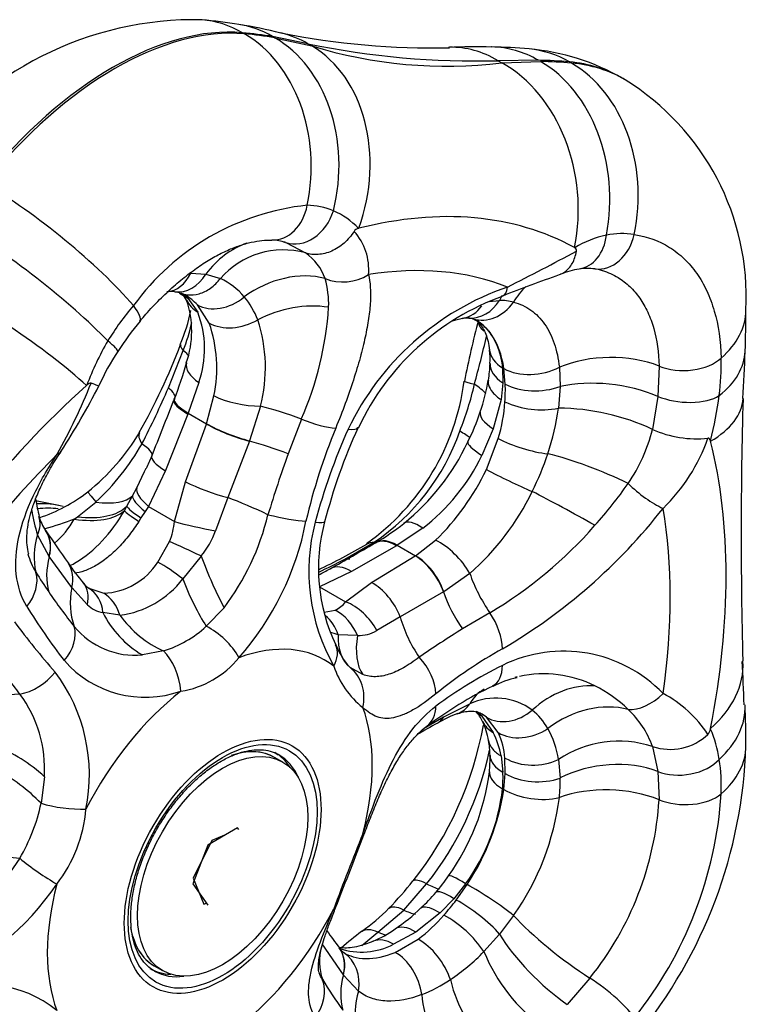
# Model space of a CAD drawing. Extents: x -241 to 210, y 5 to 292.
# Drawn here: x -67 to -42, y 66 to 100 of the extents above; entities that cross this region are included whole.
import ezdxf

# ---------------------------------------------------------------- set-up
doc = ezdxf.new("R2010")
doc.units = 0
for name, color, linetype in [('476001', 7, 'CONTINUOUS'), ('990369', 7, 'CONTINUOUS'), ('990455', 7, 'CONTINUOUS'), ('DEFAULT', 7, 'CONTINUOUS')]:
    doc.layers.add(name, color=color, linetype=linetype)

# ---------------------------------------------------------------- blocks, each defined once
blk = doc.blocks.new('SE3')
at = {"layer": '476001', "color": 7, "linetype": 'CONTINUOUS'}
for p, q in [((-59.461, 99.472), (-59.39, 99.431)), ((-57.227, 99.096), (-58.434, 99.342)), ((-58.363, 99.301), (-57.1, 99.022)), ((-57.227, 99.096), (-57.1, 99.022)), ((-49.379, 98.534), (-50.756, 98.518)), ((-50.756, 98.518), (-50.63, 98.445)), ((-50.63, 98.445), (-49.309, 98.493)), ((-48.253, 98.436), (-48.324, 98.477)), ((-46.423, 97.871), (-46.493, 97.912)), ((-55.494, 92.809), (-55.509, 92.805)), ((-57.981, 92.321), (-57.311, 91.969)), ((-48.145, 92.147), (-48.156, 92.153)), ((-61.22, 91.275), (-60.706, 91.247)), ((-60.706, 91.247), (-60.211, 91.095)), ((-60.211, 91.095), (-60.212, 91.095)), ((-61.6, 90.601), (-61.318, 90.43)), ((-61.318, 90.43), (-60.981, 89.954)), ((-51.052, 90.314), (-50.702, 90.354)), ((-60.59, 89.578), (-60.993, 90.203)), ((-51.506, 89.68), (-51.538, 89.698)), ((-61.978, 87.378), (-61.477, 88.644)), ((-50.603, 88.054), (-50.588, 87.547)), ((-50.508, 87.5), (-50.555, 88.027)), ((-48.667, 88.074), (-48.639, 87.419)), ((-45.271, 88.114), (-45.317, 87.083)), ((-64.756, 87.466), (-64.772, 87.452)), ((-60.945, 87.551), (-61.304, 86.511)), ((-50.588, 87.547), (-50.652, 86.974)), ((-48.639, 87.419), (-48.696, 86.679)), ((-61.779, 86.987), (-61.791, 86.955)), ((-60.681, 86.151), (-60.428, 87.096)), ((-50.652, 86.974), (-50.916, 85.981)), ((-45.317, 87.083), (-45.492, 85.956)), ((-58.847, 86.749), (-59.215, 85.569)), ((-48.696, 86.679), (-48.697, 86.679)), ((-61.317, 86.476), (-62.08, 84.551)), ((-61.304, 86.511), (-61.317, 86.476)), ((-61.304, 86.511), (-60.681, 86.151)), ((-57.453, 86.31), (-57.905, 85.126)), ((-61.398, 84.173), (-60.685, 86.139)), ((-60.685, 86.139), (-60.681, 86.151)), ((-50.916, 85.981), (-51.301, 85.071)), ((-59.219, 85.558), (-59.957, 83.635)), ((-59.215, 85.569), (-59.219, 85.558)), ((-51.15, 84.592), (-50.747, 85.645)), ((-43.517, 85.553), (-43.521, 85.569)), ((-62.796, 84.52), (-62.738, 84.641)), ((-62.08, 84.551), (-62.66, 83.333)), ((-63.06, 83.963), (-62.796, 84.52)), ((-63.205, 83.697), (-63.06, 83.963)), ((-61.774, 82.821), (-61.398, 84.173)), ((-63.398, 83.336), (-63.205, 83.697)), ((-59.957, 83.635), (-60.373, 82.506)), ((-65.717, 83.363), (-66.502, 83.523)), ((-65.081, 82.974), (-64.451, 83.483)), ((-63.481, 83.185), (-63.398, 83.336)), ((-62.66, 83.333), (-62.775, 83.161)), ((-62.66, 83.333), (-61.774, 82.821)), ((-65.186, 82.898), (-65.081, 82.974)), ((-62.917, 82.942), (-62.989, 82.824)), ((-62.775, 83.161), (-62.917, 82.942)), ((-53.321, 82.589), (-54.188, 82.011)), ((-66.042, 81.628), (-66.439, 82.366)), ((-66.156, 82.507), (-66.16, 82.513)), ((-62.345, 81.437), (-61.939, 82.135)), ((-55.976, 81.541), (-54.973, 82.113)), ((-54.216, 81.995), (-55.747, 81.12)), ((-54.931, 82.091), (-54.956, 82.076)), ((-54.188, 82.011), (-54.216, 81.995)), ((-54.188, 82.011), (-53.565, 81.651)), ((-53.565, 81.651), (-52.879, 82.181)), ((-66.038, 81.622), (-66.042, 81.628)), ((-65.274, 80.566), (-66.038, 81.622)), ((-60.87, 81.643), (-61.493, 80.863)), ((-55.059, 80.736), (-53.574, 81.646)), ((-53.574, 81.646), (-53.565, 81.651)), ((-55.747, 81.12), (-56.831, 80.592)), ((-51.715, 81.051), (-52.605, 80.428)), ((-64.741, 79.984), (-65.274, 80.566)), ((-64.693, 80.546), (-64.66, 80.534)), ((-64.66, 80.534), (-64.185, 80.375)), ((-56.831, 80.592), (-55.944, 80.08)), ((-55.944, 80.08), (-55.059, 80.736)), ((-52.613, 80.423), (-54.087, 79.566)), ((-52.605, 80.428), (-52.613, 80.423)), ((-60.087, 79.879), (-60.692, 79.248)), ((-63.632, 79.627), (-64.212, 79.714)), ((-56.677, 79.732), (-56.302, 79.796)), ((-54.087, 79.566), (-54.882, 79.104)), ((-51.035, 79.711), (-51.965, 79.161)), ((-55.54, 78.94), (-56.197, 78.963)), ((-62.145, 78.409), (-62.868, 78.273)), ((-55.359, 77.602), (-55.792, 77.841)), ((-52.605, 76.166), (-51.715, 76.603)), ((-53.265, 75.774), (-52.613, 76.161)), ((-52.613, 76.161), (-52.605, 76.166)), ((-51.301, 76.183), (-50.916, 75.632)), ((-50.747, 75.626), (-51.15, 76.15)), ((-52.82, 75.95), (-52.812, 75.954)), ((-43.521, 75.75), (-43.517, 75.77)), ((-45.492, 75.155), (-45.492, 75.155)), ((-45.492, 75.155), (-45.317, 74.305)), ((-50.652, 74.835), (-50.588, 74.277)), ((-50.508, 74.231), (-50.52, 74.759)), ((-48.697, 74.712), (-48.696, 74.713)), ((-48.696, 74.713), (-48.639, 74.079)), ((-50.555, 73.688), (-50.508, 74.231)), ((-45.317, 74.305), (-45.271, 73.338)), ((-66.205, 74.121), (-66.318, 73.217)), ((-67.045, 71.344), (-67.596, 70.537)), ((-53.966, 69.581), (-53.186, 70.474)), ((-51.859, 70.478), (-52.26, 69.967)), ((-52.181, 69.921), (-51.811, 70.451)), ((-52.26, 69.967), (-52.73, 69.482)), ((-54.843, 68.825), (-53.966, 69.581)), ((-52.73, 69.482), (-53.556, 68.828)), ((-50.227, 69.396), (-50.702, 68.762)), ((-53.556, 68.828), (-54.315, 68.415)), ((-54.258, 68.14), (-53.479, 68.585)), ((-50.702, 68.762), (-51.236, 68.165)), ((-56.023, 67.374), (-56.746, 68.433)), ((-56.162, 68.289), (-56.166, 68.295)), ((-55.988, 68.119), (-56.003, 68.126)), ((-51.236, 68.165), (-51.237, 68.166)), ((-56.018, 67.368), (-56.023, 67.374)), ((-55.511, 66.82), (-56.018, 67.368)), ((-47.628, 67.265), (-48.397, 66.367))]:
    blk.add_line(p, q, dxfattribs=at)
for centre, radius, start, end in [((-61.084, 88.397), 11.518, 88.7694, 144.9558), ((-62.378, 82.644), 17.337, 80.7087, 84.9002), ((-61.472, 86.704), 13.179, 75.4196, 81.7654), ((-52.955, 125.677), 26.722, 258.7914, 271.1703), ((-51.479, 126.941), 28.433, 258.336, 271.4562), ((-52.504, 113.973), 15.641, 252.9096, 276.8826), ((-51.55, 81.484), 17.506, 88.1066, 92.9082), ((-51.303, 80.872), 18.117, 84.9218, 88.9427), ((-50.356, 91.257), 7.689, 59.8791, 85.1074), ((-51.009, 90.461), 8.709, 357.1349, 58.2107), ((-56.385, 85.255), 8.382, 95.9347, 144.0653), ((-57.298, 91.152), 2.441, 67.3993, 88.9187), ((-57.408, 91.021), 2.605, 43.2099, 66.2691), ((-55.46, 92.576), 0.234, 102.1137, 146.7619), ((-57.111, 91.4), 1.954, 354.9842, 41.8574), ((-46.524, 89.897), 2.732, 81.3819, 101.3625), ((-58.48, 91.07), 1.337, 68.4861, 89.196), ((-46.311, 89.097), 3.558, 102.1973, 121.0228), ((-58.067, 89.229), 2.843, 74.5646, 138.9582), ((-58.341, 90.489), 1.803, 19.6707, 55.1715), ((-108.504, 205.518), 128.571, 296.84971, 298.03019), ((-48.188, 92.05), 0.106, 347.9974, 65.9301), ((-47.629, 88.912), 2.534, 98.1496, 113.14), ((-47.699, 89.611), 1.829, 82.411, 99.1122), ((-47.525, 90.58), 0.843, 67.5074, 86.9052), ((-61.167, 89.003), 2.3, 39.697, 65.4585), ((-59.804, 90.217), 3.282, 358.2888, 15.5369), ((-29.86, 37.786), 56.648, 109.3913, 111.4754), ((-61.903, 89.597), 1.055, 82.6895, 96.9134), ((-61.854, 89.809), 0.839, 68.7365, 84.1118), ((-61.849, 89.865), 0.788, 56.3422, 67.53), ((-47.358, 81.899), 9.424, 109.0566, 154.4538), ((-61.89, 90.152), 0.564, 22, 47.8864), ((-62.323, 88.942), 1.833, 43.4616, 59.9861), ((-64.4, 89.3), 3.214, 340.4504, 19.3096), ((-61.472, 88.719), 2.715, 20.9702, 40.1939), ((-47.663, 82.345), 8.662, 109.7966, 154.9387), ((-50.708, 88.401), 1.953, 75.743, 89.8167), ((-56.237, 84.244), 9.125, 139.4635, 148.8104), ((-66.768, 91.117), 5.661, 336.353, 348.7119), ((-64.24, 88.703), 3.49, 340.7207, 20.9947), ((-67.859, 90.866), 11.359, 336.3529, 356.2288), ((-52.121, 90.704), 0.975, 278.6468, 326.4804), ((-77.769, 90.036), 35.458, 357.7059, 359.9843), ((-55.204, 83.164), 10.096, 140.0559, 147.3337), ((-67.328, 90.968), 6.296, 338.3338, 347.4274), ((-65.06, 88.041), 4.727, 348.4768, 18.9841), ((-63.892, 88.068), 5.215, 345.3456, 18.135), ((-51.53, 87.371), 2.403, 100.657, 109.1283), ((-51.803, 88.838), 0.913, 86.7146, 100.508), ((-6.808, 78.482), 46.005, 165.9018, 168.5748), ((-51.814, 88.95), 0.801, 75.0081, 85.5627), ((-51.666, 89.519), 0.209, 50.3003, 78.4026), ((-56.529, 84.485), 8.75, 149.1712, 160.0871), ((-110.979, 103.378), 61.508, 345.03708, 346.59823), ((-55.798, 83.484), 9.425, 147.0113, 155.192), ((-81.742, 96.48), 21.571, 330.4683, 339.271), ((-53.257, 88.362), 2.233, 355.8484, 7.7568), ((-136.164, 92.05), 93.887, 356.92314, 357.90337), ((-73.685, 91.637), 12.782, 338.6661, 344.5221), ((-51.539, 88.181), 8.387, 352.6615, 1.4049), ((-54.646, 88.277), 3.619, 349.8283, 358.7907), ((-59.934, 88.657), 8.097, 305.5131, 352.4744), ((-56.855, 88.516), 5.833, 340.2998, 351.3017), ((-85.8, 96.146), 22.872, 331.1468, 337.8818), ((-87.354, 99.274), 25.872, 327.0952, 332.7688), ((-91.336, 100.059), 31.979, 332.8497, 336.6384), ((-62.907, 90.173), 11.663, 338.5119, 346.7326), ((-56.418, 87.317), 5.912, 355.9321, 1.7728), ((-205.966, 142.56), 154.521, 338.1476, 338.90993), ((-56.517, 87.335), 6.013, 343.6795, 355.8333), ((-49.274, 89.583), 2.96, 245.0892, 281.2402), ((-55.111, 88.627), 11.987, 345.2188, 352.7279), ((122.268, 82.413), 164.743, 178.40209, 181.50814), ((-57.585, 88.505), 6.52, 332.8416, 342.5534), ((-57.075, 87.817), 8.455, 341.426, 352.2669), ((-48.753, 78.965), 7.715, 64.991, 89.5725), ((-36.356, 77.876), 21.52, 157.8164, 166.6935), ((-35.993, 77.13), 21.742, 156.0291, 164.8821), ((-37.642, 77.874), 19.647, 155.5171, 165.4539), ((-59.21, 88.394), 7.577, 304.0029, 340.787), ((-51.168, 87.401), 5.857, 325.8243, 345.719), ((-43.998, 89.293), 3.656, 245.8767, 276.1405), ((-69.465, 89.743), 7.578, 308.6946, 329.0306), ((-49.449, 87.704), 6.19, 314.1936, 340.7006), ((-70.178, 89.633), 8.404, 312.967, 330.2787), ((-58.873, 88.863), 7.834, 308.7703, 334.8138), ((-66.174, 86.402), 3.871, 332.8751, 339.4784), ((-13.347, 69.262), 47.297, 160.4023, 163.0498), ((-57.557, 88.099), 6.95, 307.5554, 334.1713), ((-58.195, 88.144), 9.621, 333.4366, 341.7075), ((-58.845, 88.286), 8.535, 314.3387, 334.3518), ((-59.202, 93.214), 15.772, 318.1421, 324.7493), ((-62.043, 84.161), 4.491, 187.5698, 195.1015), ((-68.139, 88.248), 5.585, 288.3904, 307.6726), ((-57.572, 87.717), 8.874, 311.2995, 334.1), ((-61.746, 83.889), 4.934, 188.0777, 197.9812), ((-60.508, 95.317), 19.534, 300.4755, 321.9095), ((-64.598, 83.571), 1.885, 197.8324, 214.0011), ((-68.011, 84.528), 3.261, 311.2576, 330.0116), ((-66.897, 85.032), 8.54, 322.8846, 346.5874), ((-64.46, 83.108), 2.702, 338.9018, 353.8974), ((-66.897, 84.656), 9.772, 318.4845, 349.2212), ((-50.601, 81.128), 6.597, 165.3138, 209.3843), ((-50.768, 81.226), 6.102, 164.9406, 205.3295), ((-59.22, 89.406), 8.479, 300.3972, 308.2922), ((-58.551, 92.385), 14.735, 300.6678, 318.852), ((-15.983, 116.398), 60.546, 214.04025, 215.29896), ((-62.822, 83.342), 2.587, 318.9647, 341.1475), ((-65.759, 99.843), 20.675, 295.4587, 300.6232), ((-101.893, 162.005), 92.688, 299.34316, 300.42144), ((-69.161, 106.411), 28.149, 295.9094, 297.9307), ((-58.83, 85.836), 7.92, 213.9978, 220.2454), ((-64.274, 82.655), 2.282, 272.2471, 327.7529), ((-59.981, 87.289), 7.018, 296.4392, 299.9788), ((-52.604, 89.576), 16.274, 211.4226, 214.2407), ((-64.039, 82.803), 3.201, 277.3048, 322.6952), ((-64.216, 81.215), 0.82, 217.391, 236.4879), ((-50.305, 91.167), 19.069, 214.3053, 218.7047), ((-47.807, 91.677), 22.336, 211.738, 217.5047), ((-64.043, 80.698), 0.998, 225.6539, 260.274), ((-56.806, 80.799), 1.122, 296.6733, 320.1741), ((-46.758, 94.502), 25.433, 216.4191, 221.3863), ((-63.118, 80.932), 2.67, 219.237, 275.3629), ((-63.302, 82.09), 3.859, 287.44, 312.56), ((-55.472, 80.067), 1.13, 266.5326, 301.4643), ((-32.369, 47.656), 37.102, 121.882, 124.6065), ((-53.848, 79.612), 2.632, 202.2564, 221.9153), ((-62.058, 80.184), 3.187, 278.982, 321.018), ((-42.925, 64.671), 15.8, 119.0689, 129.0097), ((-48.525, 73.69), 4.71, 43.9546, 116.1522), ((-570.602, -304.956), 631.998, 37.176099, 37.308376), ((-62.77, 80.496), 3.665, 221.2634, 289.2813), ((-53.443, 78.882), 3.072, 198.8308, 231.377), ((-43.781, 64.233), 15.29, 116.4882, 126.4689), ((-129.61, 73.37), 87.296, 2.0999, 3.0721), ((-70.509, 74.185), 5.837, 348.4637, 36.871), ((-49.455, 74.423), 3.142, 101.9146, 118.1096), ((-49.208, 73.693), 3.935, 103.1679, 104.3528), ((-49.208, 73.693), 3.935, 63.5582, 101.9677), ((-45.06, 65.105), 13.457, 115.8942, 127.0657), ((-49.46, 73.189), 4.5, 45.7854, 63.5398), ((-70.451, 74.4), 4.254, 356.2498, 36.6542), ((-47.066, 73.314), 4.126, 33.025, 62.0799), ((-50.827, 74.727), 2.076, 53.4118, 115.3485), ((-75.703, 75.181), 33.392, 359.9924, 2.381), ((-50.641, 72.27), 4.275, 110.3076, 120.5736), ((-52.309, 75.576), 1.107, 22.6473, 44.0128), ((-52.77, 74.664), 2.113, 45.9456, 52.7087), ((-52.188, 74.81), 1.695, 60.2264, 61.086), ((-52.188, 74.81), 1.695, 52.2236, 60.2264), ((-50.933, 74.725), 2.142, 29.0292, 51.1565), ((-48.59, 74.015), 3.301, 20.2079, 46.6132), ((-62.909, 77.955), 11.839, 321.4687, 349.9309), ((-33.771, 41.758), 39.138, 119.1223, 120.2793), ((-53.471, 74.965), 2.422, 9.3277, 25.5404), ((-53.696, 74.27), 3.096, 10.529, 26.1045), ((-52.928, 74.593), 2.414, 3.9433, 25.3335), ((-51.782, 74.236), 3.122, 8.7825, 29.325), ((-44.888, 76.928), 1.873, 251.1979, 313.1855), ((-43.872, 75.797), 0.354, 318.5005, 352.2979), ((-47.012, 74.176), 3.829, 8.0709, 24.2624), ((-53.946, 74.8), 2.919, 0.9334, 10.9611), ((-46.633, 71.597), 3.736, 72.218, 123.5088), ((-58.717, 75.693), 16.414, 320.5685, 358.1995), ((-61.835, 77.324), 11.033, 321.6232, 347.9622), ((-55.224, 74.709), 4.197, 354.3185, 1.8835), ((-49.563, 76.522), 2.006, 241.4856, 295.5696), ((-49.69, 73.76), 6.54, 358.0523, 8.3881), ((-58.714, 75.258), 7.727, 324.3227, 352.8298), ((-55.026, 74.111), 4.441, 354.8835, 2.1392), ((-54.201, 73.982), 5.563, 354.1651, 0.9998), ((-57.297, 74.45), 6.734, 323.8561, 353.7319), ((-58.512, 74.913), 8.051, 326.3427, 351.2452), ((-56.784, 74.437), 13.66, 321.3628, 356.2251), ((-72.256, 74.444), 6.063, 329.2582, 348.3297), ((-57.497, 74.529), 8.9, 324.7698, 352.8182), ((-55.996, 74.006), 10.746, 321.1498, 356.4382), ((-69.521, 73.386), 4.745, 322.0345, 355.5534), ((51.072, 29.413), 114.701, 158.11045, 159.4775), ((-303.919, 167.295), 266.184, 338.50559, 339.05588), ((-73.397, 75.6), 9.185, 292.0173, 326.0197), ((-60.936, 76.145), 9.167, 314.8112, 322.6241), ((-57.358, 74.11), 5.959, 318.7712, 325.6774), ((-57.57, 74.106), 6.118, 313.2476, 320.1093), ((-59.366, 75.308), 8.981, 318.9074, 323.1377), ((-59.153, 74.212), 6.541, 305.1116, 315.6638), ((-57.448, 73.748), 5.771, 303.5187, 314.8201), ((-56.754, 72.985), 5.486, 306.6629, 319.2618), ((-54.405, 66.054), 3.807, 33.677, 61.6566), ((-21.988, 93.666), 42.562, 215.6245, 216.5972), ((-38.589, 47.58), 27.116, 128.3233, 130.1875), ((-91.292, 113.482), 57.643, 308.51195, 309.22168), ((-56.387, 71.845), 3.6, 292.576, 306.1864), ((-55.63, 68.645), 0.64, 213.665, 233.8346), ((-55.41, 70.54), 2.39, 252.0296, 297.2646), ((-56.362, 73.144), 7.145, 303.8846, 315.8335), ((-45.528, 70.54), 6.183, 202.5936, 233.4524), ((-45.117, 74.153), 13.53, 210.8037, 216.159), ((-55.165, 71.319), 4.963, 291.4438, 304.16), ((-68.269, 63.096), 3.947, 50.9102, 115.2677)]:
    blk.add_arc(centre, radius, start, end, dxfattribs=at)
for centre, major_axis, ratio, start_param, end_param in [((-63.88, 88.081), (6.25, 10.825), 0.57735, 0.261799, 1.308997), ((-63.81, 88.041), (6.25, 10.825), 0.57735, 0.261799, 1.308997), ((-61.299, 94.733), (-0.463, -5.179), 0.788675, 2.790713, 3.141636), ((-60.42, 94.623), (-0.842, -5.131), 0.797763, 2.849037, 3.142366), ((-72.208, 66.617), (18.028, 31.225), 0.57735, 0.214623, 0.261799), ((-72.138, 66.576), (18.028, 31.225), 0.57735, 0.214623, 0.261799), ((-61.229, 94.693), (0.463, 5.179), 0.788675, 4.569302, 5.932306), ((-60.35, 94.582), (0.842, 5.131), 0.797763, 4.613301, 5.99063), ((-59.392, 94.414), (-1.242, -5.05), 0.830771, 2.91176, 3.142138), ((-59.265, 94.341), (1.4, 5.008), 0.780904, 4.623765, 6.078764), ((-52.248, 93.776), (0.186, -5.197), 0.736285, 2.692987, 3.13515), ((-51.066, 93.787), (-0.096, -5.199), 0.777832, 2.735462, 3.142086), ((-50.162, 93.739), (-0.463, -5.179), 0.788675, 2.790713, 3.141543), ((-52.121, 93.703), (-0.501, 5.176), 0.786153, 4.333381, 5.78838), ((-61.072, 65.622), (18.028, 31.225), 0.57735, 0.261799, 0.308976), ((-61.001, 65.581), (18.028, 31.225), 0.57735, 0.261799, 0.308976), ((-50.995, 93.746), (0.096, 5.199), 0.777832, 4.499726, 5.877055), ((-52.743, 87.087), (-6.25, -10.825), 0.57735, 3.141668, 3.403392), ((-52.673, 87.046), (-6.25, -10.825), 0.57735, 3.141169, 3.403392), ((-50.092, 93.698), (0.463, 5.179), 0.788675, 4.569302, 5.932306), ((-66.391, 91.712), (-4.053, 3.258), 0.211325, 3.981299, 5.344303), ((-58.399, 93.91), (0.061, 1.499), 0.785684, 3.141643, 4.531428), ((-57.511, 93.745), (0.487, 1.419), 0.799714, 3.155914, 4.747446), ((-60.133, 71.068), (12.125, 21.001), 0.57735, 0.012156, 0.511443), ((-67.27, 90.587), (4.143, -3.142), 0.173897, 0.81993, 2.197259), ((-47.262, 92.915), (0.206, 1.486), 0.790954, 3.149993, 4.607722), ((-58.921, 89.472), (0.975, 2.837), 0.811363, 0.556125, 1.195732), ((-58.921, 89.472), (0.975, 2.837), 0.811363, 0.01471, 0.049939), ((-48.197, 92.913), (-0.2, 1.487), 0.760506, 3.150393, 4.382483), ((-68.298, 89.126), (4.354, -2.844), 0.15162, 0.732095, 2.187094), ((-62.164, 92.139), (-0.136, 1.494), 0.740647, 3.141827, 4.029958), ((-61.599, 92.135), (0.167, 1.491), 0.770452, 3.14147, 4.163663), ((-57.951, 88.607), (-2.487, -1.678), 0.78598, 3.741145, 4.764453), ((-60.466, 71.261), (11.012, 19.073), 0.57735, 0.085536, 0.438062), ((-55.988, 92.34), (1.477, 0.259), 0.904868, 4.102167, 5.13794), ((-60.475, 91.661), (1.037, 1.084), 0.830813, 3.143549, 3.336615), ((-51.128, 91.906), (-0.53, 1.403), 0.328091, 3.137308, 3.698982), ((-48.36, 88.568), (-0.408, -2.972), 0.794754, 3.963147, 4.205644), ((-60.019, 91.025), (1.347, 0.659), 0.789183, 3.144764, 3.615263), ((-60.121, 91.404), (-1.093, -1.028), 0.785286, 0.237735, 1.496264), ((-57.614, 87.903), (-2.859, -0.909), 0.722526, 4.105729, 4.954132), ((-51.654, 91.247), (0.097, 1.497), 0.80607, 3.142078, 4.126301), ((-51.161, 91.156), (0.446, 1.432), 0.821786, 3.141223, 4.339592), ((-48.798, 88.568), (0.37, -2.977), 0.748368, 3.907408, 3.979656), ((-64.1, 90.618), (-1.147, 0.966), 0.230845, 3.133185, 3.986385), ((-47.511, 90.026), (-5.2, 0), 0.57735, 2.563987, 3.141739), ((-59.598, 90.585), (1.381, 0.585), 0.731749, 3.655996, 4.886743), ((-64.974, 89.436), (-1.259, 0.815), 0.105308, 3.147158, 3.951154), ((-60.157, 88.305), (1.402, -0.534), 0.238039, 3.15078, 3.585953), ((-64.117, 89.322), (-2.847, 0.946), 0.149647, 3.305232, 3.577551), ((-49.552, 88.827), (1.491, 0.163), 0.662109, 3.148658, 3.860764), ((-47.535, 88.824), (-5.196, 0.208), 0.549481, 2.572163, 3.141723), ((-46.992, 86.623), (-2.999, -0.08), 0.594692, 4.085386, 5.288814), ((-44.411, 88.86), (-1.5, -0.031), 0.59765, 0.947585, 2.551957), ((-59.92, 87.826), (1.446, -0.401), 0.452897, 3.147204, 4.057182), ((-49.528, 88.154), (1.499, -0.047), 0.593506, 3.143396, 3.945396), ((-49.504, 88.8), (-1.484, -0.215), 0.6383, 0.696218, 2.074857), ((-50.432, 87.299), (1.47, -0.297), 0.029314, 3.144555, 3.84752), ((-47.022, 86.04), (-2.978, 0.362), 0.484848, 4.163133, 5.344155), ((-60.133, 71.068), (12.125, 21.001), 0.57735, 1.059353, 1.558641), ((-64.551, 88.104), (-2.793, 1.095), 0.189913, 3.148863, 3.622344), ((-53.805, 87.892), (-2.802, 1.071), 0.217722, 3.577546, 3.868283), ((-49.448, 88.108), (-1.5, -0.036), 0.556327, 0.771703, 2.126817), ((-60.392, 86.411), (1.398, -0.544), 0.226733, 3.138973, 4.080749), ((-60.379, 86.446), (1.399, -0.541), 0.225427, 3.143785, 4.080324), ((-59.413, 87.327), (1.477, -0.26), 0.349752, 4.018124, 5.165887), ((-44.465, 87.604), (1.492, -0.152), 0.475776, 4.153974, 5.745506), ((-47.605, 87.277), (-5.193, 0.263), 0.487698, 2.501279, 3.140115), ((-57.716, 85.592), (-2.794, 1.093), 0.254608, 4.717925, 5.226265), ((-49.937, 86.076), (1.423, -0.475), 0.333102, 3.147434, 4.069816), ((-57.322, 86.668), (1.388, -0.568), 0.254501, 4.721836, 5.655868), ((-59.76, 86.074), (1.404, -0.529), 0.21909, 4.078305, 5.188845), ((-59.756, 86.086), (1.404, -0.529), 0.219372, 4.078394, 5.188959), ((-56.898, 86.63), (-1.37, 0.61), 0.214254, 2.519676, 3.141069), ((-54.232, 86.953), (-2.65, 1.406), 0.050688, 3.474697, 3.776473), ((-61.663, 85.102), (1.304, -0.742), 0.33653, 3.138484, 3.741069), ((-58.137, 84.527), (-2.797, 1.085), 0.214249, 4.712283, 5.190971), ((-49.788, 85.676), (1.436, -0.435), 0.257576, 4.061401, 5.31993), ((-60.133, 71.068), (12.125, 21.001), 0.57735, 5.248143, 5.747431), ((-66.883, 86.05), (-1.25, 0.829), 0.439157, 2.8843, 3.139462), ((-65.315, 86.196), (-2.78, 1.127), 0.147821, 3.140033, 3.708711), ((-50.433, 84.869), (1.347, -0.66), 0.163591, 3.145652, 4.094735), ((-60.466, 71.261), (11.012, 19.073), 0.57735, 1.132734, 1.48526), ((-61.155, 84.485), (1.392, -0.559), 0.234134, 3.10566, 4.083218), ((-47.605, 84.02), (-2.789, 1.106), 0.201479, 4.315794, 5.339102), ((-50.329, 84.291), (1.352, -0.649), 0.069261, 4.09319, 5.323937), ((-61.736, 83.267), (-1.311, 0.728), 0.315466, 0.074675, 0.976137), ((-60.473, 84.108), (1.416, -0.496), 0.202844, 4.073452, 5.155751), ((-45.681, 84.157), (1.166, -0.944), 0.308082, 4.393733, 5.429506), ((-63.762, 82.668), (0.959, -1.154), 0.007607, 3.140686, 3.920638), ((-65.827, 85.115), (2.703, -1.302), 0.382588, 5.419203, 6.160989), ((-61.894, 82.988), (-1.299, 0.749), 0.235257, 0.116132, 0.968607), ((-58.924, 82.691), (-2.719, 1.268), 0.15607, 4.662152, 5.173611), ((-48.111, 82.942), (-2.631, 1.441), 0.03192, 4.478227, 5.326631), ((-68.887, 76.123), (-4, -6.928), 0.57735, 3.29806, 3.487121), ((-68.618, 75.967), (-4, -6.928), 0.57735, 3.391446, 3.530894), ((-66, 84.734), (2.773, -1.144), 0.493678, 5.243926, 6.079087), ((-62.098, 82.637), (-1.307, 0.736), 0.112017, 0.178323, 0.957483), ((-60.466, 71.261), (11.012, 19.073), 0.57735, 5.321524, 5.67405), ((-67.804, 82.482), (-1.411, -0.508), 0.684054, 2.549978, 3.138253), ((-66.034, 84.654), (2.747, -1.205), 0.485927, 5.228967, 6.06243), ((-62.205, 82.451), (-1.291, 0.764), 0.064547, 0.192972, 0.956748), ((-58.423, 83.231), (1.459, -0.347), 0.143007, 4.63168, 5.625717), ((-60.849, 82.755), (1.469, -0.305), 0.104694, 4.053031, 5.0637), ((-58.114, 83.203), (-1.448, 0.392), 0.103176, 2.494252, 3.136497), ((-53.046, 81.565), (0.92, -1.185), 0.361045, 2.28069, 3.137035), ((-63.708, 82.133), (-2.568, -1.55), 0.797032, 5.544132, 6.052472), ((-67.402, 81.671), (-1.242, -0.842), 0.784495, 2.395269, 3.143859), ((-67.397, 81.665), (-1.241, -0.842), 0.784212, 2.395075, 3.139459), ((-54.203, 80.778), (0.752, -1.298), 0.564418, 2.355111, 3.146344), ((-54.175, 80.794), (0.755, -1.296), 0.565739, 2.35401, 3.139879), ((-61.175, 81.729), (1.358, -0.637), 0.035572, 1.361435, 2.185665), ((-54.453, 80.755), (0.765, -1.29), 0.555723, 2.842632, 3.148871), ((-56.014, 84.829), (-1.627, 2.52), 0.63198, -3.463056, -3.364772), ((-52.638, 81.128), (1.028, -1.093), 0.464844, 1.093955, 2.241718), ((-63.318, 81.536), (-2.463, -1.713), 0.789081, 5.527285, 6.005973), ((-60.261, 81.473), (-1.12, 2.783), 0.168492, 1.442049, 2.111545), ((-56.888, 84.295), (-1.478, 2.611), 0.594397, -3.46313, -3.371865), ((-53.561, 80.429), (0.767, -1.289), 0.572097, 1.238071, 2.34861), ((-53.552, 80.434), (0.767, -1.289), 0.571816, 1.238287, 2.348852), ((-66.63, 80.553), (-1.228, -0.861), 0.767695, 2.41126, 3.137168), ((-61.833, 80.659), (1.184, -0.921), 0.247495, 1.474455, 2.198639), ((-55.734, 79.903), (0.738, -1.306), 0.556848, 2.361276, 3.143629), ((-67.882, 80.571), (1.28, 0.782), 0.805678, 5.113844, 6.047876), ((-60.811, 81.269), (1.053, -2.809), 0.260522, 4.759511, 5.413094), ((-49.869, 80.897), (-1.513, 2.591), 0.540543, 1.208242, 1.716582), ((-62.562, 80.591), (-2.222, -2.016), 0.814959, 5.453559, 5.965018), ((-66.028, 79.765), (-1.16, -0.951), 0.659079, 2.429066, 3.149077), ((-65.458, 79.256), (-0.79, -1.275), 0.761138, 2.342627, 3.166858), ((-55.046, 79.518), (0.799, -1.27), 0.587964, 1.252025, 2.334324), ((-64.696, 79.007), (0.116, 1.496), 0.763667, 5.19864, 5.922824), ((-50.718, 80.41), (-1.502, 2.597), 0.574954, 1.245219, 1.723907), ((-55.931, 78.863), (0.991, -1.126), 0.67146, 1.222491, 2.233159), ((-61.719, 80.632), (2.157, -2.085), 0.863931, 4.317243, 4.986739), ((-61.504, 80.869), (2.148, -2.094), 0.811041, 4.491518, 5.145101), ((-57.332, 78.349), (0.153, 1.492), 0.812398, 5.21818, 5.803461), ((-56.556, 78.46), (-0.535, 1.401), 0.747834, 4.769408, 5.593638), ((-52.169, 79.662), (-1.253, 2.726), 0.611998, 1.330504, 1.841963), ((-51.618, 79.119), (0.734, -1.308), 0.538667, 0.791964, 1.725996), ((-66.498, 78.569), (1.194, 0.908), 0.688506, 5.036495, 6.030532), ((-60.632, 78.238), (1.098, -1.022), 0.533854, 1.000868, 2.08075), ((-53.928, 80.192), (-1.854, -2.358), 0.556175, 5.622342, 6.275925), ((-53.509, 79.898), (-1.606, -2.534), 0.517635, 5.396996, 6.066492), ((-60.57, 71.321), (-3.913, -6.778), 0.57735, 3.059645, 3.747139), ((-57.641, 77.97), (-1.357, -0.64), 0.633426, 2.427286, 3.146581), ((-62.466, 77.179), (0.317, -1.466), 0.584243, 1.348364, 2.428245), ((-54.076, 77.459), (0.949, -1.162), 0.641989, 0.688175, 1.682212), ((-56.724, 76.666), (0.918, 1.186), 0.893923, 5.189842, 6.269723), ((-51.618, 78.553), (-0.675, 1.339), 0.56813, 3.145126, 3.95981), ((-47.605, 77.752), (-5.191, -0.305), 0.659466, 2.437866, 3.138823), ((-47.605, 77.752), (-5.191, -0.305), 0.659466, 3.138823, 3.147328), ((-66.807, 78.184), (1.13, 0.986), 0.699179, 3.989594, 4.983631), ((-48.111, 74.383), (1.672, 2.491), 0.815872, 0.436909, 1.285312), ((-67.498, 74.449), (2.667, 1.374), 0.779592, 1.027726, 1.539186), ((-60.57, 71.321), (-3.913, -6.778), 0.57735, 4.106843, 4.794336), ((-49.869, 74.429), (1.356, -2.676), 0.58021, 3.141919, 3.532908), ((-45.681, 77.676), (-1.002, -1.117), 0.594507, 0.422538, 1.458311), ((-54.076, 77.047), (-0.898, 1.202), 0.671147, 3.14056, 3.851759), ((-52.638, 77.689), (-0.516, 1.409), 0.726869, 3.140406, 3.610956), ((-47.605, 73.889), (2.421, 1.772), 0.791248, 0.569526, 1.592834), ((-47.535, 76.351), (-5.195, -0.218), 0.603935, 2.524934, 3.141452), ((-60.57, 71.321), (3.913, 6.778), 0.57735, 5.15404, 5.841534), ((-53.561, 77.255), (-0.74, 1.305), 0.586164, 3.144066, 3.471295), ((-53.552, 77.26), (-0.739, 1.305), 0.585883, 3.137801, 3.471569), ((-50.433, 77.388), (1.079, 1.042), 0.780772, 3.141533, 3.368968), ((-50.329, 77.399), (-0.968, -1.146), 0.824725, 0.145167, 1.375914), ((-49.937, 76.668), (1.348, 0.657), 0.732224, 3.148568, 3.616246), ((-49.788, 76.703), (-1.337, -0.68), 0.785991, 0.461712, 1.720242), ((-67.742, 73.138), (-2.44, 1.745), 0.57959, 4.484264, 5.15376), ((-47.511, 75.177), (-5.2, 0), 0.57735, 2.563987, 3.141701), ((-60.486, 71.273), (-2.125, -3.681), 0.57735, 2.845717, 3.141593), ((-60.345, 71.191), (2.125, 3.681), 0.57735, 0, 0.01098), ((-60.345, 71.191), (2.125, 3.681), 0.57735, 5.874691, 6.283185), ((-49.528, 74.894), (1.499, 0.046), 0.560588, 3.141838, 3.90949), ((-47.022, 72.543), (2.971, 0.419), 0.656955, 0.87027, 2.051292), ((-44.465, 75.186), (-1.489, -0.18), 0.666384, 0.883612, 2.475144), ((-68.041, 72.737), (2.454, -1.725), 0.498042, 1.183534, 1.837117), ((-49.552, 74.156), (1.494, -0.139), 0.481671, 3.142542, 3.977794), ((-49.448, 74.848), (-1.5, 0.038), 0.597767, 0.800236, 2.15535), ((-49.504, 74.128), (-1.488, 0.192), 0.50548, 0.853713, 2.232351), ((-46.992, 71.994), (-2.999, 0.078), 0.559471, 4.115907, 5.319335), ((-44.411, 74.01), (-1.5, 0.03), 0.556529, 0.970816, 2.575189), ((-65.457, 73.458), (1.49, -0.176), 0.271471, 4.128394, 5.208276), ((-56.724, 72.677), (-1.402, 0.532), 0.039414, 3.135422, 3.392425), ((-68.387, 71.844), (2.962, -0.475), 0.105822, 4.546028, 5.199611), ((-66.374, 71.095), (1.225, -0.866), 0.137781, 4.232695, 5.312576), ((-51.209, 69.886), (1.227, -0.863), 0.090442, 2.191641, 3.138245), ((-60.57, 71.321), (-3.913, -6.778), 0.57735, 5.15404, 5.841534), ((-52.453, 69.66), (1.19, -0.913), 0.191614, 2.372332, 3.134472), ((-54.653, 72.103), (-2.372, 1.836), 0.18717, -3.910009, -3.657972), ((-51.161, 69.858), (-1.255, 0.821), 0.114251, 3.951138, 5.329777), ((-51.734, 69.208), (1.142, -0.973), 0.195535, 2.208613, 3.140813), ((-51.654, 69.162), (-1.192, 0.911), 0.232713, 3.983695, 5.338809), ((-60.57, 71.321), (3.913, 6.778), 0.57735, 4.106843, 4.794336), ((-57.641, 70.315), (-1.394, 0.554), 0.448666, 2.894184, 3.14454), ((-53.402, 68.574), (1.062, -1.06), 0.312752, 2.404113, 3.147318), ((-55.092, 71.596), (-2.153, 2.089), 0.326515, -3.883544, -3.665972), ((-48.36, 68.47), (-2.372, 1.836), 0.18717, 0.821506, 2.024934), ((-53.419, 67.693), (0.843, -1.241), 0.475649, 2.315168, 3.135177), ((-54.408, 67.141), (0.598, -1.376), 0.602738, 2.424994, 3.138545), ((-53.391, 67.415), (0.87, -1.222), 0.545418, 1.045376, 2.303906), ((-48.798, 67.963), (-2.153, 2.089), 0.326515, 0.875143, 2.056165), ((-53.987, 68.392), (-2.629, -1.446), 0.756544, 5.672895, 6.149593), ((-57.375, 67.406), (-1.212, -0.884), 0.792732, 2.368275, 3.142261), ((-57.38, 67.413), (-1.212, -0.883), 0.793013, 2.368511, 3.134859), ((-56.834, 66.876), (-0.828, -1.251), 0.849232, 2.044043, 3.144487), ((-54.429, 66.832), (0.57, -1.387), 0.675017, 1.207764, 2.43851), ((-60.486, 71.273), (-2.125, -3.681), 0.57735, 0, 0.295876), ((-60.345, 71.191), (2.125, 3.681), 0.57735, 3.141593, 3.158574), ((-60.345, 71.191), (2.125, 3.681), 0.57735, 3.158574, 3.550087), ((-58.114, 66.64), (1.273, 0.793), 0.870814, 5.111031, 6.105068), ((-53.309, 67.295), (-2.446, -1.737), 0.788262, 5.519785, 5.998473), ((-50.352, 66.808), (-1.472, 2.614), 0.584501, 1.105429, 2.128737), ((-47.262, 66.663), (-1.181, 0.925), 0.184453, 3.563224, 5.167597), ((-52.865, 66.708), (-2.333, -1.886), 0.778751, 5.436358, 5.944698), ((-51.195, 66.434), (-0.904, 2.861), 0.690606, 1.26517, 2.113574)]:
    blk.add_ellipse(centre, major_axis=major_axis, ratio=ratio, start_param=start_param, end_param=end_param, dxfattribs=at)
for major_axis in [(2.37, 4.106), (-2.275, -3.94)]:
    blk.add_ellipse((-60.133, 71.068), major_axis=major_axis, ratio=0.57735, dxfattribs=at)
for points, knots in [([(-55.656, 92.704), (-55.751, 92.555), (-55.865, 92.422), (-56.127, 92.192), (-56.27, 92.1), (-56.571, 91.967), (-56.725, 91.927), (-57.029, 91.905), (-57.175, 91.923), (-57.311, 91.969)], [0, 0, 0, 0, 0.25, 0.25, 0.5, 0.5, 0.75, 0.75, 1, 1, 1, 1]), ([(-46.115, 92.598), (-45.673, 92.529), (-45.274, 92.382), (-44.738, 92.048), (-44.569, 91.917), (-44.259, 91.62), (-44.118, 91.454), (-43.862, 91.091), (-43.748, 90.893), (-43.548, 90.465), (-43.461, 90.233), (-43.25, 89.504), (-43.171, 88.97), (-43.154, 88.387)], [0, 0, 0, 0, 0.25, 0.25, 0.375, 0.375, 0.5, 0.5, 0.625, 0.625, 0.75, 0.75, 1, 1, 1, 1]), ([(-62.948, 89.643), (-62.875, 89.731), (-62.672, 89.976), (-62.278, 90.388), (-61.803, 90.838), (-61.322, 91.236), (-60.852, 91.574), (-60.399, 91.85), (-59.963, 92.068), (-59.547, 92.231), (-59.149, 92.342), (-58.791, 92.398), (-58.554, 92.413), (-58.464, 92.403), (-58.461, 92.403)], [0, 0, 0, 0, 0.043641, 0.142009, 0.239964, 0.33679, 0.431893, 0.524848, 0.616138, 0.709574, 0.804263, 0.900243, 0.997824, 1, 1, 1, 1]), ([(-48.672, 91.231), (-48.606, 91.253), (-48.543, 91.284), (-48.382, 91.396), (-48.295, 91.493), (-48.158, 91.734), (-48.11, 91.873), (-48.084, 92.028)], [0.3571933, 0.3571933, 0.3571933, 0.3571933, 0.5, 0.5, 0.75, 0.75, 1, 1, 1, 1]), ([(-47.196, 91.369), (-47.009, 91.31), (-46.833, 91.23), (-46.526, 91.042), (-46.39, 90.938), (-46.143, 90.702), (-46.03, 90.571), (-45.827, 90.281), (-45.736, 90.123), (-45.576, 89.779), (-45.508, 89.593), (-45.343, 89.01), (-45.282, 88.582), (-45.271, 88.114)], [0.1062332, 0.1062332, 0.1062332, 0.1062332, 0.25, 0.25, 0.375, 0.375, 0.5, 0.5, 0.625, 0.625, 0.75, 0.75, 1, 1, 1, 1]), ([(-61.549, 90.595), (-61.48, 90.57), (-61.408, 90.553), (-61.203, 90.53), (-61.069, 90.542), (-60.8, 90.62), (-60.67, 90.683), (-60.423, 90.859), (-60.312, 90.967), (-60.212, 91.095)], [0.1085441, 0.1085441, 0.1085441, 0.1085441, 0.25, 0.25, 0.5, 0.5, 0.75, 0.75, 1, 1, 1, 1]), ([(-55.165, 91.229), (-55.104, 90.971), (-55.084, 90.665), (-55.113, 90.132), (-55.133, 89.94), (-55.192, 89.535), (-55.231, 89.323), (-55.327, 88.878), (-55.385, 88.645), (-55.519, 88.156), (-55.596, 87.9), (-55.849, 87.119), (-56.049, 86.574), (-56.283, 86.001)], [0, 0, 0, 0, 0.25, 0.25, 0.375, 0.375, 0.5, 0.5, 0.625, 0.625, 0.75, 0.75, 1, 1, 1, 1]), ([(-50.227, 90.294), (-50.013, 90.239), (-49.817, 90.148), (-49.461, 89.897), (-49.304, 89.737), (-49.035, 89.353), (-48.926, 89.134), (-48.758, 88.643), (-48.699, 88.369), (-48.667, 88.074)], [0, 0, 0, 0, 0.25, 0.25, 0.5, 0.5, 0.75, 0.75, 1, 1, 1, 1]), ([(-51.56, 89.697), (-51.544, 89.69), (-51.481, 89.659), (-51.389, 89.571), (-51.271, 89.416), (-51.173, 89.216), (-51.09, 88.965), (-51.061, 88.772), (-51.045, 88.657)], [0, 0, 0, 0, 0.063467, 0.295128, 0.487927, 0.665323, 0.833589, 1, 1, 1, 1]), ([(-51.536, 89.698), (-51.481, 89.666), (-51.428, 89.631), (-51.232, 89.485), (-51.105, 89.353), (-50.782, 88.891), (-50.65, 88.509), (-50.603, 88.054)], [0.1617253, 0.1617253, 0.1617253, 0.1617253, 0.25, 0.25, 0.5, 0.5, 1, 1, 1, 1]), ([(-50.555, 88.027), (-50.625, 88.494), (-50.768, 88.883), (-51.091, 89.346), (-51.216, 89.476), (-51.404, 89.617), (-51.454, 89.65), (-51.507, 89.681)], [0, 0, 0, 0, 0.5, 0.5, 0.75, 0.75, 0.8381509, 0.8381509, 0.8381509, 0.8381509]), ([(-51.234, 89.301), (-51.285, 89.349), (-51.327, 89.397), (-51.408, 89.522), (-51.429, 89.596), (-51.419, 89.675), (-51.417, 89.687), (-51.413, 89.698)], [0.0970733, 0.0970733, 0.0970733, 0.0970733, 0.25, 0.25, 0.5, 0.5, 0.5443177, 0.5443177, 0.5443177, 0.5443177]), ([(-51.084, 87.638), (-51.093, 87.585), (-51.091, 87.531), (-51.057, 87.388), (-51.01, 87.301), (-50.865, 87.13), (-50.768, 87.048), (-50.652, 86.974)], [0.3401622, 0.3401622, 0.3401622, 0.3401622, 0.5, 0.5, 0.75, 0.75, 1, 1, 1, 1]), ([(-64.61, 87.534), (-64.629, 87.542), (-64.655, 87.536), (-64.706, 87.508), (-64.732, 87.488), (-64.756, 87.466)], [0, 0, 0, 0, 0.5, 0.5, 1, 1, 1, 1]), ([(-64.358, 87.441), (-64.36, 87.437), (-64.376, 87.44), (-64.45, 87.466), (-64.518, 87.493), (-64.61, 87.534)], [0.5642089, 0.5642089, 0.5642089, 0.5642089, 0.75, 0.75, 1, 1, 1, 1]), ([(-43.521, 85.569), (-43.527, 85.594), (-43.536, 85.617), (-43.562, 85.652), (-43.582, 85.663), (-43.607, 85.658)], [0, 0, 0, 0, 0.5, 0.5, 1, 1, 1, 1]), ([(-66.734, 81.715), (-66.736, 81.721), (-66.766, 81.802), (-66.796, 82.011), (-66.808, 82.334), (-66.77, 82.687), (-66.682, 83.072), (-66.549, 83.484), (-66.359, 83.945), (-66.109, 84.439), (-65.856, 84.879), (-65.69, 85.126), (-65.625, 85.221)], [0, 0, 0, 0, 0.008457, 0.131765, 0.248232, 0.371679, 0.473096, 0.581644, 0.698704, 0.818185, 0.940404, 1, 1, 1, 1]), ([(-66.802, 79.928), (-67, 80.251), (-67.117, 80.616), (-67.204, 81.423), (-67.171, 81.848), (-66.974, 82.74), (-66.806, 83.212), (-66.365, 84.153), (-66.091, 84.627), (-65.767, 85.108)], [0, 0, 0, 0, 0.25, 0.25, 0.5, 0.5, 0.75, 0.75, 1, 1, 1, 1]), ([(-65.338, 81.317), (-65.266, 81.35), (-65.193, 81.388), (-64.508, 81.783), (-63.914, 82.428), (-63.481, 83.185)], [0.4404554, 0.4404554, 0.4404554, 0.4404554, 0.5, 0.5, 1, 1, 1, 1]), ([(-62.989, 82.824), (-63.089, 82.663), (-63.195, 82.51), (-63.422, 82.216), (-63.543, 82.074), (-63.793, 81.816), (-63.922, 81.698), (-64.185, 81.487), (-64.319, 81.395), (-64.583, 81.243), (-64.715, 81.181), (-64.96, 81.096), (-65.071, 81.07), (-65.178, 81.058)], [0, 0, 0, 0, 0.125, 0.125, 0.25, 0.25, 0.375, 0.375, 0.5, 0.5, 0.625, 0.625, 0.7385868, 0.7385868, 0.7385868, 0.7385868]), ([(-53.44, 78.193), (-53.627, 78.052), (-53.805, 77.933), (-54.15, 77.738), (-54.316, 77.663), (-54.632, 77.561), (-54.782, 77.533), (-55.076, 77.529), (-55.218, 77.552), (-55.359, 77.602)], [0, 0, 0, 0, 0.25, 0.25, 0.5, 0.5, 0.75, 0.75, 1, 1, 1, 1]), ([(-52.87, 76.948), (-53.15, 76.719), (-53.411, 76.536), (-53.778, 76.328), (-53.894, 76.272), (-54.115, 76.183), (-54.219, 76.151), (-54.519, 76.093), (-54.702, 76.104), (-55.041, 76.223), (-55.199, 76.33), (-55.36, 76.483)], [0, 0, 0, 0, 0.25, 0.25, 0.375, 0.375, 0.5, 0.5, 0.75, 0.75, 1, 1, 1, 1]), ([(-55.36, 72.176), (-55.2, 72.615), (-55.042, 73.053), (-54.698, 73.915), (-54.519, 74.324), (-54.118, 75.087), (-53.894, 75.446), (-53.411, 76.059), (-53.151, 76.319), (-52.87, 76.529)], [0, 0, 0, 0, 0.25, 0.25, 0.5, 0.5, 0.75, 0.75, 1, 1, 1, 1]), ([(-52.134, 76.264), (-52.097, 76.279), (-51.981, 76.323), (-51.797, 76.354), (-51.607, 76.361), (-51.458, 76.331), (-51.379, 76.306), (-51.349, 76.282), (-51.348, 76.281)], [0, 0, 0, 0, 0.077952, 0.284071, 0.500669, 0.73242, 0.990562, 1, 1, 1, 1]), ([(-55.321, 72.145), (-55.281, 72.251), (-55.179, 72.521), (-54.989, 73.005), (-54.763, 73.547), (-54.523, 74.062), (-54.272, 74.531), (-54.015, 74.943), (-53.747, 75.301), (-53.478, 75.593), (-53.279, 75.777), (-53.19, 75.835), (-53.179, 75.842)], [0, 0, 0, 0, 0.060596, 0.180768, 0.300151, 0.418349, 0.537119, 0.65062, 0.760615, 0.875958, 0.986671, 1, 1, 1, 1]), ([(-51.08, 75.357), (-51.079, 75.353), (-51.078, 75.35), (-51.057, 75.243), (-51.01, 75.148), (-50.865, 74.973), (-50.768, 74.897), (-50.652, 74.835)], [0.4913123, 0.4913123, 0.4913123, 0.4913123, 0.5, 0.5, 0.75, 0.75, 1, 1, 1, 1]), ([(-62.434, 67.5), (-62.494, 67.531), (-62.627, 67.602), (-62.821, 67.795), (-63.002, 68.066), (-63.138, 68.395), (-63.227, 68.769), (-63.268, 69.184), (-63.259, 69.634), (-63.201, 70.111), (-63.094, 70.608), (-62.938, 71.116), (-62.737, 71.626), (-62.494, 72.128), (-62.212, 72.614), (-61.896, 73.074), (-61.554, 73.501), (-61.19, 73.887), (-60.812, 74.226), (-60.428, 74.511), (-60.044, 74.738), (-59.668, 74.905), (-59.309, 75.01), (-58.97, 75.053), (-58.661, 75.035), (-58.413, 74.974), (-58.294, 74.905), (-58.244, 74.875)], [0, 0, 0, 0, 0.027292, 0.071766, 0.115288, 0.157444, 0.198726, 0.239624, 0.28042, 0.321221, 0.362089, 0.403039, 0.44406, 0.485133, 0.526233, 0.567332, 0.608395, 0.649394, 0.690304, 0.731102, 0.771778, 0.812352, 0.852893, 0.893523, 0.934544, 0.976443, 1, 1, 1, 1]), ([(-56.983, 65.926), (-57.106, 66.123), (-57.177, 66.354), (-57.209, 66.749), (-57.207, 66.889), (-57.18, 67.177), (-57.155, 67.328), (-57.051, 67.797), (-56.94, 68.138), (-56.672, 68.852), (-56.515, 69.226), (-56.35, 69.624)], [0, 0, 0, 0, 0.25, 0.25, 0.375, 0.375, 0.5, 0.5, 0.75, 0.75, 1, 1, 1, 1]), ([(-56.848, 67.45), (-56.848, 67.45), (-56.85, 67.455), (-56.866, 67.51), (-56.876, 67.625), (-56.868, 67.812), (-56.828, 68.064), (-56.756, 68.358), (-56.647, 68.705), (-56.506, 69.097), (-56.364, 69.465), (-56.276, 69.686), (-56.245, 69.765)], [0, 0, 0, 0, 0.013157, 0.141052, 0.247787, 0.363041, 0.475211, 0.591607, 0.700566, 0.819401, 0.945121, 1, 1, 1, 1]), ([(-53.378, 69.65), (-53.352, 69.674), (-53.316, 69.688), (-53.209, 69.697), (-53.131, 69.681), (-52.946, 69.61), (-52.841, 69.554), (-52.73, 69.482)], [0.320198, 0.320198, 0.320198, 0.320198, 0.5, 0.5, 0.75, 0.75, 1, 1, 1, 1]), ([(-54.843, 68.825), (-54.959, 68.879), (-55.065, 68.909), (-55.253, 68.916), (-55.331, 68.894), (-55.394, 68.846), (-55.395, 68.845), (-55.397, 68.843)], [0, 0, 0, 0, 0.25, 0.25, 0.5, 0.5, 0.5070672, 0.5070672, 0.5070672, 0.5070672]), ([(-54.843, 68.825), (-54.803, 68.809), (-54.723, 68.776), (-54.634, 68.746), (-54.585, 68.732), (-54.573, 68.728)], [0, 0, 0, 0, 0.0512106, 0.1017175, 0.1174751, 0.1174751, 0.1174751, 0.1174751]), ([(-55.004, 68.522), (-55.101, 68.48), (-55.289, 68.401), (-55.584, 68.323), (-55.861, 68.284), (-56.046, 68.286), (-56.144, 68.299), (-56.174, 68.304)], [0, 0, 0, 0, 0.1194685, 0.2741016, 0.4356644, 0.5959086, 0.6682857, 0.6682857, 0.6682857, 0.6682857]), ([(-55.993, 68.119), (-55.9, 68.065), (-55.8, 68.023), (-55.557, 67.953), (-55.41, 67.932), (-54.945, 67.924), (-54.61, 67.993), (-54.258, 68.14)], [0.049053, 0.049053, 0.049053, 0.049053, 0.25, 0.25, 0.5, 0.5, 1, 1, 1, 1]), ([(-53.351, 66.7), (-53.772, 66.538), (-54.173, 66.463), (-54.732, 66.49), (-54.908, 66.523), (-55.23, 66.635), (-55.378, 66.715), (-55.511, 66.82)], [0, 0, 0, 0, 0.5, 0.5, 0.75, 0.75, 1, 1, 1, 1])]:
    blk.add_open_spline(points, degree=3, knots=knots, dxfattribs=at)
for points in [[(-65.186, 82.898), (-65.514, 82.763), (-65.853, 82.662), (-66.193, 82.567)], [(-66.491, 81.092), (-66.607, 81.281), (-66.693, 81.488), (-66.752, 81.71)], [(-56.197, 78.963), (-56.296, 78.984), (-56.389, 79.013), (-56.476, 79.052)], [(-56.738, 67.224), (-56.781, 67.294), (-56.817, 67.368), (-56.847, 67.447)]]:
    blk.add_open_spline(points, degree=3, dxfattribs=at)
at = {"layer": '990369', "color": 7, "linetype": 'CONTINUOUS'}
for p, q in [((-58.083, 74.619), (-58.366, 74.783)), ((-58.083, 74.619), (-58.366, 74.783)), ((-59.622, 72.384), (-60.643, 71.794)), ((-60.065, 72.128), (-60.503, 71.953)), ((-59.579, 72.323), (-59.622, 72.384)), ((-60.643, 71.794), (-61.153, 70.479)), ((-60.503, 71.953), (-61.142, 70.664)), ((-61.153, 70.479), (-60.643, 69.753)), ((-61.142, 70.664), (-60.771, 69.78)), ((-60.771, 69.78), (-60.686, 69.814)), ((-62.466, 67.681), (-62.183, 67.518)), ((-62.466, 67.681), (-62.183, 67.518))]:
    blk.add_line(p, q, dxfattribs=at)
blk.add_ellipse((-60.133, 71.068), major_axis=(-2.05, -3.551), ratio=0.57735, dxfattribs=at)
blk.add_ellipse((-60.133, 71.068), major_axis=(-2.05, -3.551), ratio=0.57735, dxfattribs=at)
for start_param, end_param in [(3.141593, 3.72876), (3.141593, 3.69662), (5.676448, 6.283185), (5.783486, 6.283185)]:
    blk.add_ellipse((-60.416, 71.232), major_axis=(-2.05, -3.551), ratio=0.57735, start_param=start_param, end_param=end_param, dxfattribs=at)
at = {"layer": '990455', "color": 7, "linetype": 'CONTINUOUS'}
for p, q in [((-58.083, 74.619), (-58.366, 74.783)), ((-59.622, 72.384), (-60.643, 71.794)), ((-59.579, 72.323), (-59.622, 72.384)), ((-60.643, 71.794), (-61.153, 70.479)), ((-61.153, 70.479), (-60.643, 69.753)), ((-62.466, 67.681), (-62.183, 67.518))]:
    blk.add_line(p, q, dxfattribs=at)
blk.add_ellipse((-60.133, 71.068), major_axis=(-2.05, -3.551), ratio=0.57735, dxfattribs=at)
for start_param, end_param in [(3.141593, 3.72876), (5.676448, 6.283185)]:
    blk.add_ellipse((-60.416, 71.232), major_axis=(-2.05, -3.551), ratio=0.57735, start_param=start_param, end_param=end_param, dxfattribs=at)

msp = doc.modelspace()

# ---------------------------------------------------------------- block references
at = {"layer": 'DEFAULT'}
msp.add_blockref('SE3', (0, 0), dxfattribs=at)

doc.saveas('drawing.dxf')
